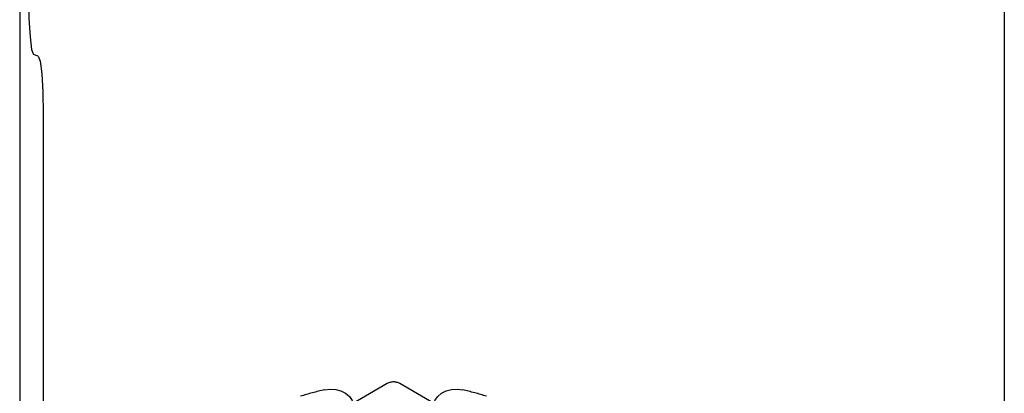
# Model space of a CAD drawing. Units: inches. Extents: x -127 to 135, y -79 to 90.
# Drawn here: x -53 to -53, y -22 to -22 of the extents above; entities that cross this region are included whole.
import ezdxf

# ---------------------------------------------------------------- set-up
doc = ezdxf.new("R2010")
doc.units = ezdxf.units.IN
doc.header["$MEASUREMENT"] = 0
for name, pattern in [('AI-Linetype-1077', [27.777778, 13.888889, -13.888889]), ('AI-Linetype-1236', [27.777778, 13.888889, -13.888889]), ('AI-Linetype-1237', [27.777778, 13.888889, -13.888889]), ('AI-Linetype-1276', [27.777778, 13.888889, -13.888889]), ('AI-Linetype-727', [27.777778, 13.888889, -13.888889]), ('AI-Linetype-736', [27.777778, 13.888889, -13.888889]), ('AI-Linetype-808', [27.777778, 13.888889, -13.888889]), ('AI-Linetype-817', [27.777778, 13.888889, -13.888889]), ('AI-Linetype-866', [27.777778, 13.888889, -13.888889]), ('AI-Linetype-875', [27.777778, 13.888889, -13.888889]), ('AI-Linetype-878', [27.777778, 13.888889, -13.888889]), ('AI-Linetype-881', [27.777778, 13.888889, -13.888889]), ('AI-Linetype-946', [27.777778, 13.888889, -13.888889])]:
    doc.linetypes.add(name, pattern=pattern)
doc.layers.add('DEFAULT_2', color=7, linetype='Continuous')

# ---------------------------------------------------------------- blocks, each defined once
blk = doc.blocks.new('block 1719')
at = {"layer": 'DEFAULT_2', "color": 253, "linetype": 'AI-Linetype-727', "lineweight": 25}
blk.add_lwpolyline([(-53.34656, -21.72194), (-53.35034, -21.72043)], dxfattribs=at)
blk = doc.blocks.new('block 1728')
at = {"layer": 'DEFAULT_2', "color": 253, "linetype": 'AI-Linetype-736', "lineweight": 25}
blk.add_lwpolyline([(-52.85814, -22.09673), (-53.06264, -21.97866)], dxfattribs=at)
blk = doc.blocks.new('block 1800')
at = {"layer": 'DEFAULT_2', "color": 253, "linetype": 'AI-Linetype-808', "lineweight": 25}
blk.add_lwpolyline([(-53.12182, -21.98351), (-53.11748, -21.98294), (-53.11307, -21.98321), (-53.10894, -21.98433), (-53.10534, -21.98618), (-53.10228, -21.98873), (-53.10001, -21.99183), (-53.09865, -21.99524)], dxfattribs=at)
blk = doc.blocks.new('block 1809')
at = {"layer": 'DEFAULT_2', "color": 253, "linetype": 'AI-Linetype-817', "lineweight": 25}
blk.add_lwpolyline([(-53.34656, -21.72194), (-53.3451, -21.72582), (-53.34387, -21.73569), (-53.34305, -21.75008), (-53.34276, -21.76691)], dxfattribs=at)
blk = doc.blocks.new('block 1858')
at = {"layer": 'DEFAULT_2', "color": 253, "linetype": 'AI-Linetype-866', "lineweight": 25}
blk.add_lwpolyline([(-53.35414, -21.67546), (-53.35385, -21.69229), (-53.35303, -21.70669), (-53.3518, -21.71655), (-53.35034, -21.72043)], dxfattribs=at)
blk = doc.blocks.new('block 1867')
at = {"layer": 'DEFAULT_2', "color": 253, "linetype": 'AI-Linetype-875', "lineweight": 25}
blk.add_lwpolyline([(-53.36113, -17.72346), (-53.36113, -26.73237)], dxfattribs=at)
blk = doc.blocks.new('block 1870')
at = {"layer": 'DEFAULT_2', "color": 253, "linetype": 'AI-Linetype-878', "lineweight": 25}
blk.add_lwpolyline([(-53.34276, -21.76691), (-53.34276, -22.68)], dxfattribs=at)
blk = doc.blocks.new('block 1873')
at = {"layer": 'DEFAULT_2', "color": 253, "linetype": 'AI-Linetype-881', "lineweight": 25}
blk.add_lwpolyline([(-52.58819, -17.22346), (-52.58819, -27.11334)], dxfattribs=at)
blk = doc.blocks.new('block 1938')
at = {"layer": 'DEFAULT_2', "color": 253, "linetype": 'AI-Linetype-946', "lineweight": 25}
blk.add_lwpolyline([(-53.03662, -21.99524), (-53.03526, -21.99183), (-53.03299, -21.98873), (-53.02994, -21.98618), (-53.02633, -21.98433), (-53.0222, -21.98321), (-53.01779, -21.98294), (-53.01345, -21.98351)], dxfattribs=at)
blk = doc.blocks.new('block 2069')
at = {"layer": 'DEFAULT_2', "color": 253, "linetype": 'AI-Linetype-1077', "lineweight": 25}
blk.add_lwpolyline([(-53.07264, -21.97866), (-53.27714, -22.09673)], dxfattribs=at)
blk = doc.blocks.new('block 2228')
at = {"layer": 'DEFAULT_2', "color": 253, "linetype": 'AI-Linetype-1236', "lineweight": 25}
blk.add_open_spline([(-52.99458, -21.98855), (-53.0008, -21.98663), (-53.0071, -21.98493), (-53.01345, -21.98351)], degree=3, dxfattribs=at)
blk = doc.blocks.new('block 2229')
at = {"layer": 'DEFAULT_2', "color": 253, "linetype": 'AI-Linetype-1237', "lineweight": 25}
blk.add_open_spline([(-53.12182, -21.98351), (-53.12817, -21.98493), (-53.13447, -21.98663), (-53.14069, -21.98855)], degree=3, dxfattribs=at)
blk = doc.blocks.new('block 2268')
at = {"layer": 'DEFAULT_2', "color": 253, "linetype": 'AI-Linetype-1276', "lineweight": 25}
blk.add_open_spline([(-53.06264, -21.97866), (-53.06573, -21.97687), (-53.06954, -21.97687), (-53.07264, -21.97866)], degree=3, dxfattribs=at)

msp = doc.modelspace()

# ---------------------------------------------------------------- block references
at = {"layer": 'DEFAULT_2'}
for name in ['block 1873', 'block 1867', 'block 1858', 'block 1719', 'block 1809', 'block 1870', 'block 2069', 'block 2268', 'block 1728', 'block 2229', 'block 1800', 'block 1938', 'block 2228']:
    msp.add_blockref(name, (0, 0), dxfattribs=at)

doc.saveas('drawing.dxf')
